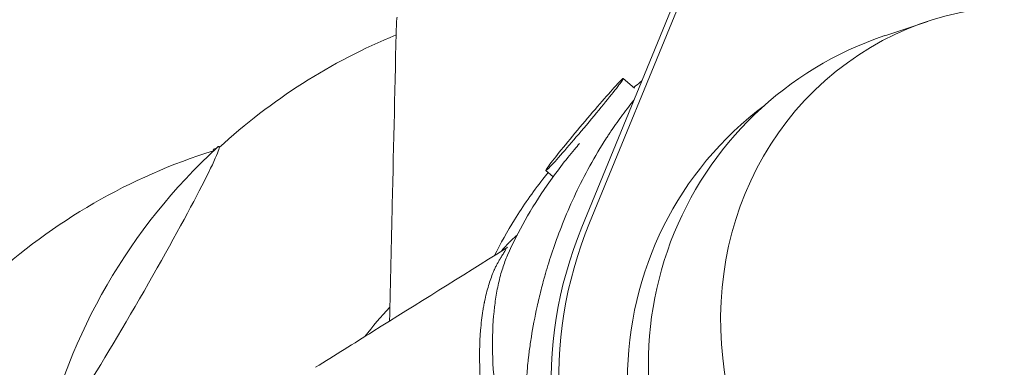
# Model space of a CAD drawing. Units: millimetres. Extents: x -6514 to 6525, y -3654 to 4122.
# Drawn here: x -3060 to -2914, y 924 to 975 of the extents above; entities that cross this region are included whole.
import ezdxf

# ---------------------------------------------------------------- set-up
doc = ezdxf.new("R2010")
doc.units = ezdxf.units.MM
doc.header["$LTSCALE"] = 20
doc.layers.add('2d', color=230, linetype='CONTINUOUS')

msp = doc.modelspace()

# ---------------------------------------------------------------- linework, layer by layer
at = {"layer": '2d', "lineweight": 0}
for p, q in [((-2946.7, 1017.29), (-2976.67, 944.26)), ((-2945.57, 1017.94), (-2975.54, 944.91)), ((-2925.51, 974.7), (-2931.86, 972.58)), ((-2970.56, 966.24), (-2968.89, 964.84)), ((-2982.02, 952.62), (-2980.94, 951.71))]:
    msp.add_line(p, q, dxfattribs=at)
for centre, radius, start, end in [((-2970.98, 891.72), 87.5, 112.2727, 132.7055), ((-3005.08, 872.04), 87.5, 107.3299, 132.7055), ((-2971.63, 892.1), 87, 132.6917, 167.1193), ((-3005.08, 872.79), 87, 107.177, 107.3083), ((-3005.08, 872.79), 87, 106.8444, 106.8701)]:
    msp.add_arc(centre, radius, start, end, dxfattribs=at)
for centre, major_axis, ratio, start_param, end_param in [((-2908.55, 927.77), (-25.01, 43.31), 0.935233, 5.087185, 10.620779), ((-2915.49, 923.76), (25.75, -44.6), 0.996195, 2.940732, 4.712389), ((-2976.29, 959.43), (5.73, 6.81), 0.029809, 4.794417, 7.93601), ((-2919.27, 921.58), (25.4, -43.99), 0.996195, 3.259798, 4.188817), ((-2976.29, 959.43), (5.73, 6.81), 0.029809, 1.652824, 4.794417), ((-3043.4, 933.69), (13.04, 22.5), 0.043578, 3.217216, 6.358808), ((-3005.21, 955.74), (26, 0.04), 0.043578, 3.06597, 3.230407), ((-3005.21, 955.74), (26, 0.04), 0.043578, 2.959014, 3.06597), ((-3043.4, 933.69), (13.04, 22.5), 0.043578, 0.075623, 0.139741), ((-2920.41, 920.92), (30.5, -52.83), 0.996195, 3.797551, 5.627215), ((-2919.27, 921.58), (30.5, -52.83), 0.996195, 3.797551, 5.627215), ((-2965.81, 894.71), (-27.22, 47.15), 0.996195, 0.283067, 0.388351)]:
    msp.add_ellipse(centre, major_axis=major_axis, ratio=ratio, start_param=start_param, end_param=end_param, dxfattribs=at)
for points, knots in [([(-3005.12, 930.37), (-3004.98, 936.12), (-3004.85, 941.87), (-3004.51, 956.61), (-3004.31, 965.61), (-3004.1, 974.59)], [24.964414, 24.964414, 24.964414, 24.964414, 42.216403, 42.216403, 69.215433, 69.215433, 69.215433, 69.215433]), ([(-2969, 964.93), (-2968.92, 965), (-2968.83, 965.07), (-2968.42, 965.4), (-2968.12, 965.64), (-2967.81, 965.89)], [44.526682, 44.526682, 44.526682, 44.526682, 44.949621, 44.949621, 46.468797, 46.468797, 46.468797, 46.468797]), ([(-2977.58, 887.94), (-2979.31, 890.94), (-2980.81, 894.23), (-2982.15, 898.27), (-2982.37, 898.95), (-2982.61, 899.76), (-2982.73, 900.16), (-2982.79, 900.37), (-2982.81, 900.46), (-2982.83, 900.51), (-2982.83, 900.53), (-2983.03, 901.24), (-2983.22, 901.96), (-2983.76, 904.24), (-2984.09, 905.9), (-2984.5, 908.62), (-2984.62, 909.57), (-2984.77, 911.04), (-2984.81, 911.54), (-2984.87, 912.31), (-2984.9, 912.7), (-2984.93, 913.16), (-2984.94, 913.35), (-2984.94, 913.48), (-2984.95, 913.53), (-2985.04, 915.22), (-2985.06, 916.86), (-2984.99, 920.18), (-2984.89, 921.84), (-2984.69, 923.93), (-2984.62, 924.55), (-2984.53, 925.28), (-2984.49, 925.62), (-2984.47, 925.76), (-2984.47, 925.8), (-2984.46, 925.83), (-2984.46, 925.84), (-2984.46, 925.89), (-2984.36, 926.6), (-2984.26, 927.33), (-2983.92, 929.46), (-2983.64, 930.97), (-2983.11, 933.34), (-2982.92, 934.15), (-2982.6, 935.4), (-2982.49, 935.81), (-2982.32, 936.45), (-2982.23, 936.77), (-2982.13, 937.1), (-2982.1, 937.22), (-2982.09, 937.25), (-2982.09, 937.26), (-2982.08, 937.29), (-2982.07, 937.34), (-2981.46, 939.44), (-2980.69, 941.8), (-2979.22, 945.56), (-2978.67, 946.87), (-2977.46, 949.53), (-2976.79, 950.9), (-2975.33, 953.66), (-2974.54, 955.05), (-2973.46, 956.77), (-2973.25, 957.12), (-2972.91, 957.63), (-2972.74, 957.89), (-2972.56, 958.17), (-2972.48, 958.29), (-2972.46, 958.32), (-2972.45, 958.33), (-2972.45, 958.34), (-2972.44, 958.35), (-2972.4, 958.41), (-2971.77, 959.34), (-2971.19, 960.16), (-2970.05, 961.68), (-2969.49, 962.4), (-2968.97, 963.02)], [0.6371632, 0.6371632, 0.6371632, 0.6371632, 0.6598405, 0.6598405, 0.6626751, 0.6640925, 0.6648011, 0.6651555, 0.6653326, 0.6653326, 0.6655098, 0.6655098, 0.6711791, 0.6711791, 0.6825178, 0.6825178, 0.6881871, 0.6881871, 0.6910218, 0.6910218, 0.6924391, 0.6931478, 0.6935021, 0.6935021, 0.6938564, 0.6938564, 0.7051951, 0.7051951, 0.7165337, 0.7165337, 0.7193684, 0.7207857, 0.7214944, 0.7216716, 0.7217601, 0.7217601, 0.7218487, 0.7218487, 0.7222031, 0.7278724, 0.7278724, 0.739211, 0.739211, 0.7448804, 0.7448804, 0.747715, 0.747715, 0.7491323, 0.749841, 0.7499296, 0.7499296, 0.7500182, 0.7500182, 0.7501953, 0.7505497, 0.773227, 0.773227, 0.7845656, 0.7845656, 0.7959043, 0.7959043, 0.8072429, 0.8072429, 0.8100776, 0.8100776, 0.8114949, 0.8122036, 0.8123808, 0.8124693, 0.8124693, 0.8125136, 0.8125136, 0.8125579, 0.8129123, 0.8185816, 0.8185816, 0.8253055, 0.8253055, 0.8253055, 0.8253055]), ([(-2987.67, 940.12), (-2986.88, 941.88), (-2986.01, 943.6), (-2984.07, 947.06), (-2982.98, 948.79), (-2980.51, 952.35), (-2979.06, 954.22), (-2977.51, 956.06), (-2977.26, 956.35), (-2977.02, 956.63)], [0, 0, 0, 0, 5.788944, 5.788944, 11.956255, 11.956255, 18.90052, 18.90052, 20.233585, 20.233585, 20.233585, 20.233585]), ([(-2989.62, 940.06), (-2988.71, 941.87), (-2987.71, 943.63), (-2985.36, 947.42), (-2983.95, 949.42), (-2982.2, 951.68), (-2981.94, 952.01), (-2981.68, 952.33)], [8.535679, 8.535679, 8.535679, 8.535679, 15.197262, 15.197262, 23.214232, 23.214232, 24.583455, 24.583455, 24.583455, 24.583455]), ([(-2988.58, 940.71), (-2988.5, 940.81), (-2988.37, 940.97), (-2988.21, 941.16), (-2988.11, 941.27), (-2988.07, 941.32), (-2988.05, 941.34), (-2988.05, 941.35), (-2988.04, 941.35), (-2988.04, 941.35), (-2988.04, 941.36), (-2988.03, 941.36), (-2988, 941.4), (-2987.95, 941.45), (-2987.84, 941.57), (-2987.77, 941.65), (-2987.68, 941.75), (-2987.66, 941.77), (-2987.63, 941.79), (-2987.63, 941.8), (-2987.63, 941.8), (-2987.62, 941.81), (-2987.61, 941.82), (-2987.57, 941.85), (-2987.49, 941.94), (-2987.38, 942.05), (-2987.29, 942.14), (-2987.25, 942.18), (-2987.23, 942.2), (-2987.23, 942.2), (-2987.21, 942.21), (-2987.16, 942.26), (-2987.03, 942.4), (-2986.9, 942.51), (-2986.66, 942.74), (-2986.51, 942.87), (-2986.33, 943.02), (-2986.28, 943.06), (-2986.24, 943.09)], [0.62766453, 0.62766453, 0.62766453, 0.62766453, 0.62989421, 0.63147829, 0.63227033, 0.63266635, 0.63276535, 0.63276535, 0.63281485, 0.63281485, 0.63286436, 0.63306237, 0.63306237, 0.63464644, 0.63464644, 0.63623052, 0.63623052, 0.63662654, 0.63667604, 0.63667604, 0.63672554, 0.63672554, 0.63682455, 0.63702255, 0.63781459, 0.63939867, 0.64019071, 0.64058673, 0.64058673, 0.64078473, 0.64078473, 0.64098274, 0.64256682, 0.64573497, 0.64573497, 0.65207127, 0.65207127, 0.65443125, 0.65443125, 0.65443125, 0.65443125]), ([(-3016.05, 923.54), (-3013.23, 925.31), (-3010.4, 927.07), (-3001.06, 932.91), (-2994.55, 936.98), (-2988.04, 941.05)], [0, 0, 0, 0, 10.000005, 10.000005, 33.050799, 33.050799, 33.050799, 33.050799]), ([(-2980.48, 886.26), (-2981.53, 888.08), (-2982.68, 890.22), (-2984.44, 893.95), (-2985.03, 895.27), (-2986.2, 898.08), (-2986.78, 899.57), (-2987.47, 901.53), (-2987.61, 901.92), (-2987.81, 902.52), (-2987.91, 902.83), (-2988.03, 903.18), (-2988.08, 903.33), (-2988.1, 903.4), (-2988.1, 903.41), (-2988.11, 903.43), (-2988.12, 903.46), (-2988.33, 904.13), (-2988.93, 906.06), (-2989.45, 907.96), (-2990.37, 911.72), (-2990.84, 914.18), (-2991.26, 917.15), (-2991.38, 918.03), (-2991.49, 919.05), (-2991.54, 919.55), (-2991.56, 919.76), (-2991.56, 919.85), (-2991.57, 919.87), (-2991.57, 919.9), (-2991.57, 919.95), (-2991.66, 920.98), (-2991.73, 922), (-2991.84, 925.01), (-2991.82, 927.05), (-2991.57, 930.01), (-2991.46, 930.98), (-2991.27, 932.16), (-2991.21, 932.51), (-2991.14, 932.85), (-2991.11, 933.03), (-2991.1, 933.09), (-2991.08, 933.19), (-2990.98, 933.66), (-2990.88, 934.12), (-2990.59, 935.28), (-2990.37, 935.99), (-2990.03, 936.97), (-2989.91, 937.28), (-2989.75, 937.65), (-2989.72, 937.74), (-2989.68, 937.83), (-2989.67, 937.85), (-2989.66, 937.86), (-2989.66, 937.88), (-2989.65, 937.9), (-2989.62, 937.97), (-2989.59, 938.04), (-2989.47, 938.29), (-2989.38, 938.47), (-2989.14, 938.95), (-2988.99, 939.2), (-2988.83, 939.47), (-2988.79, 939.54), (-2988.75, 939.61), (-2988.75, 939.61), (-2988.74, 939.62), (-2988.74, 939.62), (-2988.74, 939.62), (-2988.74, 939.63), (-2988.73, 939.64), (-2988.7, 939.68), (-2988.65, 939.77), (-2988.61, 939.84), (-2988.46, 940.08), (-2988.35, 940.25), (-2988.21, 940.48), (-2988.17, 940.55), (-2988.11, 940.65), (-2988.09, 940.68), (-2988.06, 940.74), (-2988.05, 940.76), (-2987.97, 940.89), (-2987.94, 940.96), (-2987.9, 941.06), (-2987.91, 941.09), (-2987.95, 941.09), (-2987.99, 941.08), (-2988.04, 941.05)], [0.0944786, 0.0944786, 0.0944786, 0.0944786, 0.1197792, 0.1197792, 0.1324295, 0.1324295, 0.1450798, 0.1450798, 0.1482424, 0.1482424, 0.1498237, 0.1506143, 0.1510096, 0.1510096, 0.1511084, 0.1511084, 0.1512073, 0.1514049, 0.1577301, 0.1703804, 0.1703804, 0.195681, 0.195681, 0.2020061, 0.2051687, 0.20675, 0.2075406, 0.2075406, 0.2077383, 0.2077383, 0.2079359, 0.2083313, 0.2209816, 0.2209816, 0.2462822, 0.2462822, 0.2589325, 0.2589325, 0.262095, 0.2636763, 0.2636763, 0.264467, 0.264467, 0.2652576, 0.2715827, 0.2715827, 0.284233, 0.284233, 0.2905582, 0.2905582, 0.2921395, 0.2925348, 0.2925348, 0.2926336, 0.2926336, 0.2927325, 0.2929301, 0.2937208, 0.2937208, 0.2968833, 0.2968833, 0.3032085, 0.3032085, 0.3063711, 0.3063711, 0.3065687, 0.3066676, 0.3066676, 0.306717, 0.306717, 0.3067664, 0.3071617, 0.3079523, 0.3095336, 0.3095336, 0.3158588, 0.3158588, 0.3190214, 0.3190214, 0.3206026, 0.3206026, 0.3221839, 0.3221839, 0.3285091, 0.3285091, 0.3348342, 0.3348342, 0.3401227, 0.3401227, 0.3401227, 0.3401227]), ([(-2988.04, 941.05), (-2987.92, 941.12), (-2987.84, 941.18), (-2987.71, 941.27), (-2987.68, 941.3), (-2987.66, 941.31), (-2987.65, 941.32), (-2987.65, 941.32)], [0, 0, 0, 0, 0.835498, 0.835498, 1.833915, 1.833915, 2.36227, 2.36227, 2.36227, 2.36227]), ([(-2987.67, 940.12), (-2987.93, 939.52), (-2988.17, 938.88), (-2988.62, 937.49), (-2988.82, 936.74), (-2989.17, 935.2), (-2989.31, 934.42), (-2989.49, 933.24), (-2989.54, 932.85), (-2989.6, 932.36), (-2989.61, 932.22), (-2989.63, 932.05), (-2989.64, 931.97), (-2989.64, 931.94), (-2989.65, 931.93), (-2989.65, 931.92), (-2989.65, 931.89), (-2989.67, 931.64), (-2989.7, 931.39), (-2989.89, 929.2), (-2989.93, 927.11), (-2989.78, 922.72), (-2989.57, 920.42), (-2989.16, 917.47), (-2989.06, 916.88), (-2988.94, 916.13), (-2988.91, 915.94), (-2988.88, 915.75), (-2988.87, 915.7), (-2988.87, 915.69), (-2988.86, 915.67), (-2988.85, 915.61), (-2988.81, 915.36), (-2988.76, 915.1), (-2988.56, 914), (-2988.35, 912.91), (-2987.75, 910.29), (-2987.37, 908.75), (-2986.8, 906.76), (-2986.73, 906.53), (-2986.66, 906.29), (-2986.66, 906.28), (-2986.65, 906.25), (-2986.64, 906.21), (-2986.61, 906.12), (-2986.56, 905.94), (-2986.39, 905.37), (-2986.23, 904.88), (-2985.86, 903.7), (-2985.61, 902.96), (-2984.87, 900.83), (-2984.39, 899.57), (-2983.72, 897.91), (-2983.51, 897.39), (-2983.28, 896.86), (-2983.25, 896.79), (-2983.22, 896.71), (-2983.21, 896.68), (-2983.2, 896.67), (-2983.2, 896.66), (-2983.18, 896.61), (-2983.08, 896.39), (-2982.84, 895.83), (-2982.61, 895.31), (-2981.84, 893.61), (-2981.21, 892.29), (-2980.23, 890.38), (-2979.9, 889.76), (-2979.4, 888.85), (-2979.15, 888.4), (-2978.86, 887.88), (-2978.71, 887.62), (-2978.64, 887.49), (-2978.61, 887.44), (-2978.59, 887.4), (-2978.58, 887.38), (-2978.57, 887.37)], [0.7037472, 0.7037472, 0.7037472, 0.7037472, 0.7154343, 0.7154343, 0.7281069, 0.7281069, 0.7407795, 0.7407795, 0.7471158, 0.7471158, 0.7486999, 0.7494919, 0.749888, 0.749987, 0.749987, 0.750086, 0.750086, 0.750284, 0.7534521, 0.7534521, 0.7787973, 0.7787973, 0.8041425, 0.8041425, 0.8104789, 0.8104789, 0.8120629, 0.8124589, 0.8124589, 0.812657, 0.812657, 0.812855, 0.813647, 0.8168152, 0.8168152, 0.8294878, 0.8294878, 0.8421604, 0.8421604, 0.8437444, 0.8437444, 0.8438434, 0.8438434, 0.8439425, 0.8441405, 0.8445365, 0.8453285, 0.8484967, 0.8484967, 0.854833, 0.854833, 0.8675056, 0.8675056, 0.8738419, 0.8738419, 0.8746339, 0.8748319, 0.8749309, 0.8749309, 0.8750299, 0.8750299, 0.875426, 0.87701, 0.8801782, 0.8801782, 0.8928508, 0.8928508, 0.8991871, 0.8991871, 0.9023552, 0.9039393, 0.9047314, 0.9051274, 0.9053254, 0.9053254, 0.9055234, 0.9055234, 0.9055234, 0.9055234])]:
    msp.add_open_spline(points, degree=3, knots=knots, dxfattribs=at)
msp.add_open_spline([(-3004.1, 974.59), (-3004.1, 974.84), (-3004.05, 975.09), (-3003.97, 975.34)], degree=3, dxfattribs=at)

doc.saveas('drawing.dxf')
